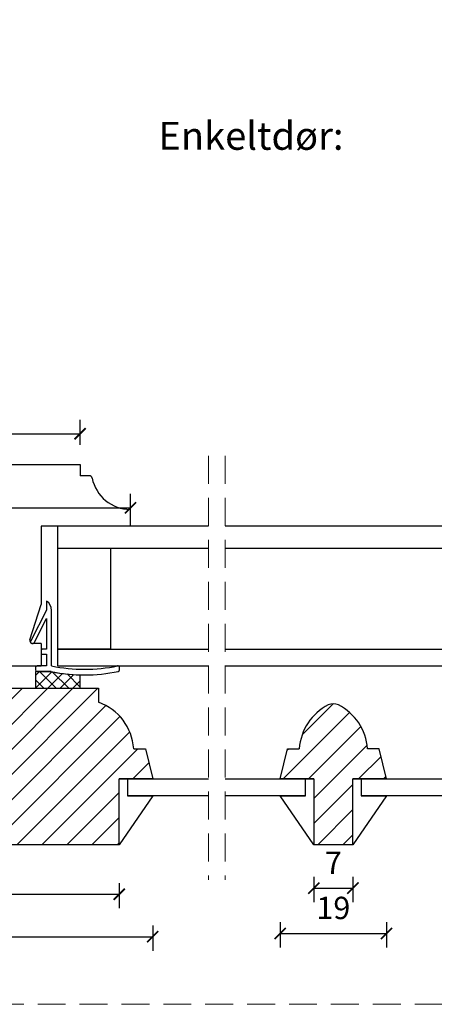
# Model space of a CAD drawing. Units: millimetres. Extents: x -1172 to 2431, y -517 to 1598.
# Drawn here: x 1748 to 1822, y 71 to 247 of the extents above; entities that cross this region are included whole.
import ezdxf

# ---------------------------------------------------------------- set-up
doc = ezdxf.new("R2010")
doc.units = ezdxf.units.MM
doc.header["$LTSCALE"] = 20
doc.linetypes.add('DASHED2', pattern=[0.375, 0.25, -0.125])
doc.linetypes.add('SLD-Solid', pattern=[0])
for name, color, linetype, lineweight in [('DIM', 1, 'Continuous', 5), ('PUNKTER', 1, 'DASHED2', 5), ('SNIT 02', 41, 'Continuous', 20), ('tekst', 7, 'Continuous', 20)]:
    doc.layers.add(name, color=color, linetype=linetype, lineweight=lineweight)
doc.styles.add('Arial', font='arial.ttf')
doc.styles.add('ariel', font='arial.ttf')
doc.styles.add('ariel45', font='arial.ttf', dxfattribs={"height": 45})
doc.dimstyles.new('ISO-25', dxfattribs={"dimscale": 20, "dimtxt": 2, "dimasz": 2, "dimexe": 1.25, "dimexo": 0.625, "dimtad": 1, "dimtih": 1, "dimtoh": 1, "dimdec": 0, "dimtxsty": 'ariel', "dimcen": 0, "dimclrt": 4, "dimadec": 0, "dimazin": 0, "dimtfac": 1, "dimtdec": 0, "dimtofl": 0, "dimtmove": 0, "dimatfit": 3, "dimfxl": 1, "dimarcsym": 0})

# ---------------------------------------------------------------- blocks, each defined once
blk = doc.blocks.new('_ArchTick')
at = {"color": 0, "linetype": 'ByBlock', "const_width": 0.15}
blk.add_lwpolyline([(-0.5, -0.5), (0.5, 0.5)], dxfattribs=at)
blk = doc.blocks.new('*D347')
at = {"layer": 'DEFPOINTS', "color": 0, "transparency": 16777216}
for p in [(1680.43, 103.2), (1765.43, 99.2), (1765.43, 90.37)]:
    blk.add_point(p, dxfattribs=at)
at = {"layer": 'DIM', "color": 0, "lineweight": -2, "transparency": 16777216}
for p, q in [((1680.43, 92.37), (1680.43, 87.87)), ((1765.43, 92.37), (1765.43, 87.87)), ((1680.43, 90.37), (1765.43, 90.37))]:
    blk.add_line(p, q, dxfattribs=at)
at = {"layer": 'DIM', "color": 0, "lineweight": -2, "transparency": 16777216, "xscale": 2, "yscale": 2, "zscale": 2, "rotation": 180}
blk.add_blockref('_ArchTick', (1680.43, 90.37), dxfattribs=at)
at = {"layer": 'DIM', "color": 0, "lineweight": -2, "transparency": 16777216, "xscale": 2, "yscale": 2, "zscale": 2}
blk.add_blockref('_ArchTick', (1765.43, 90.37), dxfattribs=at)
at = {"layer": 'DIM', "color": 4, "transparency": 16777216, "insert": (1722.93, 94.41), "char_height": 4, "attachment_point": 5, "style": 'Arial'}
blk.add_mtext('85', dxfattribs=at)
blk = doc.blocks.new('*D348')
at = {"layer": 'DEFPOINTS', "color": 0, "transparency": 16777216}
for p in [(1771.43, 111), (1680.43, 103.2), (1771.43, 82.78)]:
    blk.add_point(p, dxfattribs=at)
at = {"layer": 'DIM', "color": 0, "lineweight": -2, "transparency": 16777216}
for p, q in [((1680.43, 84.78), (1680.43, 80.28)), ((1771.43, 84.78), (1771.43, 80.28)), ((1680.43, 82.78), (1771.43, 82.78))]:
    blk.add_line(p, q, dxfattribs=at)
at = {"layer": 'DIM', "color": 0, "lineweight": -2, "transparency": 16777216, "xscale": 2, "yscale": 2, "zscale": 2, "rotation": 180}
blk.add_blockref('_ArchTick', (1680.43, 82.78), dxfattribs=at)
at = {"layer": 'DIM', "color": 0, "lineweight": -2, "transparency": 16777216, "xscale": 2, "yscale": 2, "zscale": 2}
blk.add_blockref('_ArchTick', (1771.43, 82.78), dxfattribs=at)
at = {"layer": 'DIM', "color": 4, "transparency": 16777216, "insert": (1725.93, 86.83), "char_height": 4, "attachment_point": 5, "style": 'Arial'}
blk.add_mtext('91', dxfattribs=at)
blk = doc.blocks.new('*D351')
at = {"layer": 'DEFPOINTS', "color": 0, "transparency": 16777216}
for p in [(1800.27, 99.2), (1807.27, 99.2), (1807.27, 91.48)]:
    blk.add_point(p, dxfattribs=at)
at = {"layer": 'DIM', "color": 0, "lineweight": -2, "transparency": 16777216}
for p, q in [((1800.27, 93.48), (1800.27, 88.98)), ((1807.27, 93.48), (1807.27, 88.98)), ((1800.27, 91.48), (1807.27, 91.48))]:
    blk.add_line(p, q, dxfattribs=at)
at = {"layer": 'DIM', "color": 0, "lineweight": -2, "transparency": 16777216, "xscale": 2, "yscale": 2, "zscale": 2, "rotation": 180}
blk.add_blockref('_ArchTick', (1800.27, 91.48), dxfattribs=at)
at = {"layer": 'DIM', "color": 0, "lineweight": -2, "transparency": 16777216, "xscale": 2, "yscale": 2, "zscale": 2}
blk.add_blockref('_ArchTick', (1807.27, 91.48), dxfattribs=at)
at = {"layer": 'DIM', "color": 4, "transparency": 16777216, "insert": (1803.77, 95.48), "char_height": 4, "attachment_point": 5, "style": 'Arial'}
blk.add_mtext('7', dxfattribs=at)
blk = doc.blocks.new('*D352')
at = {"layer": 'DEFPOINTS', "color": 0, "transparency": 16777216}
for p in [(1794.27, 111), (1813.27, 111), (1813.27, 83.36)]:
    blk.add_point(p, dxfattribs=at)
at = {"layer": 'DIM', "color": 0, "lineweight": -2, "transparency": 16777216}
for p, q in [((1794.27, 85.36), (1794.27, 80.86)), ((1813.27, 85.36), (1813.27, 80.86)), ((1794.27, 83.36), (1813.27, 83.36))]:
    blk.add_line(p, q, dxfattribs=at)
at = {"layer": 'DIM', "color": 0, "lineweight": -2, "transparency": 16777216, "xscale": 2, "yscale": 2, "zscale": 2, "rotation": 180}
blk.add_blockref('_ArchTick', (1794.27, 83.36), dxfattribs=at)
at = {"layer": 'DIM', "color": 0, "lineweight": -2, "transparency": 16777216, "xscale": 2, "yscale": 2, "zscale": 2}
blk.add_blockref('_ArchTick', (1813.27, 83.36), dxfattribs=at)
at = {"layer": 'DIM', "color": 4, "transparency": 16777216, "insert": (1803.77, 87.41), "char_height": 4, "attachment_point": 5, "style": 'Arial'}
blk.add_mtext('19', dxfattribs=at)
blk = doc.blocks.new('*D575')
at = {"layer": 'DEFPOINTS', "color": 0, "transparency": 16777216}
for p in [(1767.43, 159.48), (1767.43, 157.7), (1683.43, 134.2)]:
    blk.add_point(p, dxfattribs=at)
at = {"layer": 'DIM', "color": 0, "lineweight": -2, "transparency": 16777216}
for p, q in [((1683.43, 157.48), (1683.43, 161.98)), ((1767.43, 158.95), (1767.43, 161.98)), ((1683.43, 159.48), (1767.43, 159.48))]:
    blk.add_line(p, q, dxfattribs=at)
at = {"layer": 'DIM', "color": 0, "lineweight": -2, "transparency": 16777216, "xscale": 2, "yscale": 2, "zscale": 2, "rotation": 180}
blk.add_blockref('_ArchTick', (1683.43, 159.48), dxfattribs=at)
at = {"layer": 'DIM', "color": 0, "lineweight": -2, "transparency": 16777216, "xscale": 2, "yscale": 2, "zscale": 2}
blk.add_blockref('_ArchTick', (1767.43, 159.48), dxfattribs=at)
at = {"layer": 'DIM', "color": 4, "transparency": 16777216, "insert": (1742.77, 163.53), "char_height": 4, "attachment_point": 5, "style": 'Arial'}
blk.add_mtext('84', dxfattribs=at)
blk = doc.blocks.new('*D572')
at = {"layer": 'DEFPOINTS', "color": 0, "transparency": 16777216}
for p in [(1758.43, 172.73), (1693.43, 171.7), (1758.43, 167.2)]:
    blk.add_point(p, dxfattribs=at)
at = {"layer": 'DIM', "color": 0, "lineweight": -2, "transparency": 16777216}
for p, q in [((1693.43, 172.73), (1693.43, 175.23)), ((1758.43, 170.73), (1758.43, 175.23)), ((1693.43, 172.73), (1758.43, 172.73))]:
    blk.add_line(p, q, dxfattribs=at)
at = {"layer": 'DIM', "color": 0, "lineweight": -2, "transparency": 16777216, "xscale": 2, "yscale": 2, "zscale": 2, "rotation": 180}
blk.add_blockref('_ArchTick', (1693.43, 172.73), dxfattribs=at)
at = {"layer": 'DIM', "color": 0, "lineweight": -2, "transparency": 16777216, "xscale": 2, "yscale": 2, "zscale": 2}
blk.add_blockref('_ArchTick', (1758.43, 172.73), dxfattribs=at)
at = {"layer": 'DIM', "color": 4, "transparency": 16777216, "insert": (1725.93, 176.77), "char_height": 4, "attachment_point": 5, "style": 'Arial'}
blk.add_mtext('65', dxfattribs=at)

msp = doc.modelspace()

# ---------------------------------------------------------------- hatches: boundary and pattern name
at = {"transparency": 33554511}
h = msp.add_hatch(dxfattribs=at)
h.set_pattern_fill('ANSI31', color=256)
h.paths.add_polyline_path([(1684.595, 127.201, 0.3788765), (1682.61, 125.445), (1680.736, 110.183, -0.9407054), (1680.431, 105.201), (1680.431, 101.201, 0.4148494), (1682.436, 99.201), (1765.431, 99.201), (1765.431, 111.001), (1771.431, 111.001), (1770.131, 116.401), (1768.031, 116.401, 0.298678), (1761.731, 124.701), (1761.731, 127.201)])
h = msp.add_hatch(dxfattribs=at)
h.set_pattern_fill('ANSI31', color=256)
h.paths.add_polyline_path([(1800.269, 111.001), (1800.269, 99.201), (1807.269, 99.201), (1807.269, 111.001), (1813.269, 111.001), (1811.969, 116.401), (1809.869, 116.401, 0.2646554), (1804.669, 124.231, 0.2379071), (1802.868, 124.231, 0.2646518), (1797.669, 116.401), (1795.569, 116.401), (1794.269, 111.001)])
at = {"layer": 'SNIT 02'}
h = msp.add_hatch(dxfattribs=at)
h.set_pattern_fill('ANSI37', color=256, scale=0.5)
h.paths.add_polyline_path([(1758.431, 129.612, -0.0431669), (1753.241, 130.199), (1750.731, 130.199), (1750.431, 130.199), (1750.431, 127.201), (1758.431, 127.201)])

# ---------------------------------------------------------------- linework, layer by layer
at = {"color": 7, "linetype": 'SLD-Solid', "lineweight": 25}
for p, q in [((1686.234, 167.201), (1758.431, 167.201)), ((1758.431, 167.201), (1758.431, 165.201)), ((1760.083, 165.201), (1758.431, 165.201)), ((1767.431, 156.201), (1767.431, 159.201)), ((1767.431, 156.201), (1751.431, 156.201)), ((1751.431, 156.201), (1751.431, 142.201)), ((1754.431, 152.201), (1754.431, 156.201)), ((1781.404, 156.201), (1754.431, 156.201)), ((1826.274, 156.201), (1784.404, 156.201)), ((1763.931, 152.201), (1754.431, 152.201)), ((1754.431, 134.201), (1754.431, 152.201)), ((1781.404, 152.201), (1754.431, 152.201)), ((1763.931, 134.201), (1763.931, 152.201)), ((1826.274, 152.201), (1784.404, 152.201)), ((1752.431, 142.801), (1752.431, 141.201)), ((1749.454, 135.85), (1751.431, 142.201)), ((1752.431, 141.201), (1749.594, 135.684)), ((1753.331, 131.201), (1753.331, 141.131)), ((1750.217, 135.364), (1752.431, 139.671)), ((1752.431, 139.671), (1752.431, 134.199)), ((1749.724, 135.28), (1749.813, 135.235)), ((1751.431, 135.201), (1749.931, 135.201)), ((1751.431, 135.201), (1751.431, 131.201)), ((1751.431, 133.899), (1751.431, 133.599)), ((1752.431, 134.199), (1751.731, 134.199)), ((1754.431, 134.201), (1781.404, 134.201)), ((1754.431, 131.201), (1754.431, 134.201)), ((1763.931, 134.201), (1754.431, 134.201)), ((1784.404, 134.201), (1826.274, 134.201)), ((1751.731, 133.299), (1752.431, 133.299)), ((1752.431, 133.299), (1752.431, 131.201)), ((1684.734, 131.201), (1751.431, 131.201)), ((1750.431, 130.901), (1750.431, 130.499)), ((1752.431, 131.201), (1750.731, 131.201)), ((1754.431, 131.201), (1781.404, 131.201)), ((1765.492, 130.499), (1765.492, 130.907)), ((1784.404, 131.201), (1826.274, 131.201)), ((1753.241, 130.199), (1750.431, 130.199)), ((1750.431, 130.199), (1750.431, 127.201)), ((1750.731, 130.199), (1753.241, 130.199)), ((1758.431, 127.201), (1758.431, 129.612)), ((1684.332, 127.201), (1761.731, 127.201)), ((1750.431, 127.201), (1758.431, 127.201)), ((1761.731, 127.201), (1761.731, 124.701)), ((1768.031, 116.401), (1770.131, 116.401)), ((1770.131, 116.401), (1771.431, 111.001)), ((1794.269, 111.001), (1795.569, 116.401)), ((1795.569, 116.401), (1797.669, 116.401)), ((1811.969, 116.401), (1809.869, 116.401)), ((1813.269, 111.001), (1811.969, 116.401)), ((1765.431, 99.201), (1765.431, 111.001)), ((1765.431, 111.001), (1766.931, 111.001)), ((1771.431, 111.001), (1765.431, 111.001)), ((1766.931, 111.001), (1766.931, 108.001)), ((1766.931, 111.001), (1781.404, 111.001)), ((1784.404, 111.001), (1798.769, 111.001)), ((1800.269, 111.001), (1794.269, 111.001)), ((1798.769, 111.001), (1800.269, 111.001)), ((1798.769, 108.001), (1798.769, 111.001)), ((1800.269, 111.001), (1800.269, 99.201)), ((1807.269, 111.001), (1808.769, 111.001)), ((1807.269, 99.201), (1807.269, 111.001)), ((1813.269, 111.001), (1807.269, 111.001)), ((1808.769, 111.001), (1808.769, 108.001)), ((1808.769, 111.001), (1826.274, 111.001)), ((1771.431, 108.001), (1765.431, 99.201)), ((1766.931, 108.001), (1771.431, 108.001)), ((1781.404, 108.001), (1766.931, 108.001)), ((1798.769, 108.001), (1784.404, 108.001)), ((1794.269, 108.001), (1798.769, 108.001)), ((1800.269, 99.201), (1794.269, 108.001)), ((1813.269, 108.001), (1807.269, 99.201)), ((1808.769, 108.001), (1813.269, 108.001)), ((1826.274, 108.001), (1808.769, 108.001)), ((1765.431, 99.201), (1682.168, 99.201)), ((1807.269, 99.201), (1800.269, 99.201))]:
    msp.add_line(p, q, dxfattribs=at)
for centre, radius, start, end in [((1760.083, 164.701), 0.5, 11.53753, 89.99953), ((1767.431, 166.201), 7, 191.53689, 270.00002), ((1751.331, 141.131), 2, 0.00018, 56.63281), ((1749.931, 135.701), 0.5, 162.70611, 270.00045), ((1749.861, 135.547), 0.3, 152.7894, 242.78849), ((1749.95, 135.501), 0.3, 242.78795, 332.78961), ((1751.731, 133.899), 0.3, 89.99954, 180.00118), ((1751.731, 133.599), 0.3, 179.99918, 270.00046), ((1750.731, 130.901), 0.3, 90.00197, 179.99839), ((1750.731, 130.499), 0.3, 180.00161, 269.99803), ((1759.231, 159.91), 29.308, 258.38656, 281.61344), ((1765.192, 130.907), 0.3, 359.99946, 101.61395), ((1765.192, 130.499), 0.3, 281.45664, 359.99919), ((1759.231, 159.91), 30.308, 258.6005, 281.45653), ((1759.231, 159.91), 30.308, 258.60049, 268.48748), ((1758.554, 115.749), 9.5, 3.94037, 70.45928), ((1807.146, 115.749), 9.5, 116.76543, 176.05965), ((1803.769, 122.445), 2, 63.23419, 116.76581), ((1800.391, 115.749), 9.5, 3.94027, 63.23496)]:
    msp.add_arc(centre, radius, start, end, dxfattribs=at)
at = {"layer": 'PUNKTER'}
for p, q in [((1781.404, 168.755), (1781.404, 92.946)), ((1784.404, 168.755), (1784.404, 92.946))]:
    msp.add_line(p, q, dxfattribs=at)
msp.add_lwpolyline([(1610.002, 644.59), (2430.83, 644.59), (2430.83, 70.695), (1610.002, 70.695)], close=True, dxfattribs=at)

# ---------------------------------------------------------------- texts
at = {"layer": 'tekst', "insert": (1772.452, 228.499), "char_height": 5, "width": 210.92355, "attachment_point": 1, "style": 'ariel45'}
msp.add_mtext('Enkeltdør:', dxfattribs=at)

# ---------------------------------------------------------------- dimensions: what is measured, and where the dimension line sits
at = {"layer": 'DIM'}
for base, p1, p2, picture, middle in [((1758.431, 172.727), (1693.431, 171.701), (1758.431, 167.201), '*D572', (1725.931, 176.769)), ((1771.431, 82.785), (1680.431, 103.201), (1771.431, 111.001), '*D348', (1725.931, 86.827)), ((1813.269, 83.363), (1794.269, 111.001), (1813.269, 111.001), '*D352', (1803.769, 87.405)), ((1765.431, 90.366), (1680.431, 103.201), (1765.431, 99.201), '*D347', (1722.931, 94.408)), ((1807.269, 91.477), (1800.269, 99.201), (1807.269, 99.201), '*D351', (1803.769, 95.477))]:
    dim = msp.add_linear_dim(base=base, p1=p1, p2=p2, dimstyle='ISO-25', override={"dimscale": 2, "dimasz": 1, "dimgap": 1, "dimdec": 1, "dimdsep": 46, "dimtxsty": 'Arial', "dimblk": 'ArchTick', "dimadec": 1, "dimtdec": 1, "dimldrblk": 'ArchTick', "dimfxlon": 1}, dxfattribs=at)
    dim.commit()
    dim.dimension.update_dxf_attribs({"geometry": picture, "text_midpoint": middle})
dim = msp.add_linear_dim(base=(1767.431, 159.484), p1=(1683.431, 134.201), p2=(1767.431, 157.701), dimstyle='ISO-25', override={"dimscale": 2, "dimasz": 1, "dimgap": 1, "dimdec": 1, "dimdsep": 46, "dimtxsty": 'Arial', "dimblk": 'ArchTick', "dimadec": 1, "dimtdec": 1, "dimldrblk": 'ArchTick', "dimfxlon": 1}, dxfattribs=at)
dim.commit()
dim.dimension.update_dxf_attribs({"geometry": '*D575', "text_midpoint": (1742.765, 159.484), "dimtype": 160})

doc.saveas('drawing.dxf')
